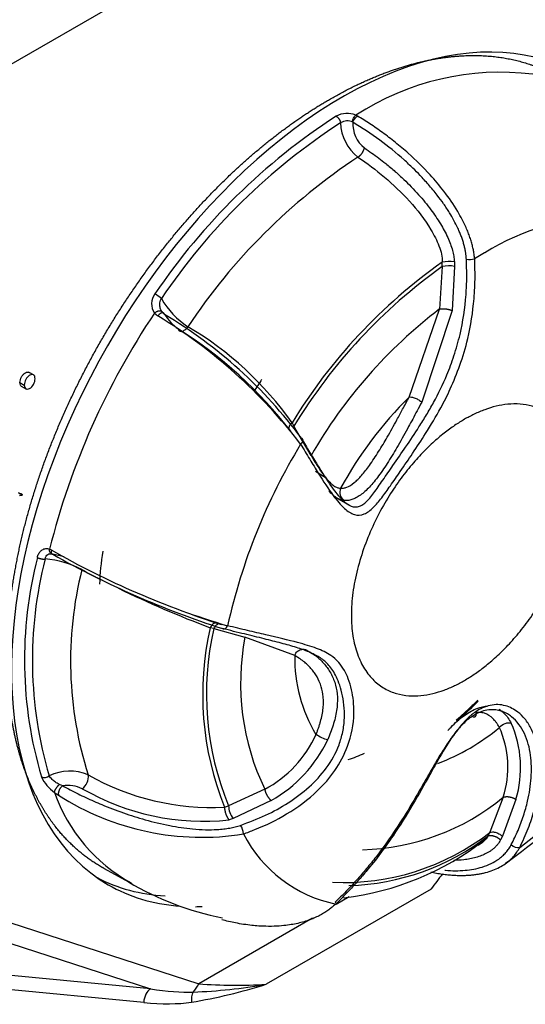
# Model space of a CAD drawing. Units: millimetres. Extents: x 1930 to 3118, y 9198 to 10080.
# Drawn here: x 2682 to 2683, y 9865 to 9868 of the extents above; entities that cross this region are included whole.
import ezdxf

# ---------------------------------------------------------------- set-up
doc = ezdxf.new("R2010")
doc.units = ezdxf.units.MM
for name, color, linetype in [('533901691-A_SIEM', 7, 'Continuous'), ('533901695-A_LMS_', 7, 'Continuous'), ('533902076-A_LMS_', 7, 'Continuous'), ('Default', 7, 'Continuous')]:
    doc.layers.add(name, color=color, linetype=linetype)

# ---------------------------------------------------------------- blocks, each defined once
blk = doc.blocks.new('SE6')
at = {"layer": '533901691-A_SIEM', "color": 7, "linetype": 'Continuous'}
blk.add_rational_spline([(6682.939, 7037.553), (6683.11, 7037.502), (6683.123, 7037.468), (6682.972, 7037.472)], [1.000029551, 0.806402648386, 0.806388993016, 0.999988584885], degree=3, dxfattribs=at)
blk.add_open_spline([(6682.972, 7037.472), (6683.04, 7037.47), (6683.075, 7037.478), (6683.063, 7037.508), (6683.015, 7037.53), (6682.939, 7037.553)], degree=3, knots=[0, 0, 0, 0, 0.5, 0.5, 1, 1, 1, 1], dxfattribs=at)
for points, degree in [([(6698.069, 7030.727), (6697.722, 7030.377), (6697.363, 7030.064)], 2), ([(6697.363, 7030.065), (6697.602, 7030.273), (6697.838, 7030.494), (6698.069, 7030.727)], 3), ([(6697.386, 7030.039), (6697.742, 7030.35), (6698.087, 7030.698)], 2), ([(6698.087, 7030.698), (6697.857, 7030.467), (6697.623, 7030.247), (6697.386, 7030.04)], 3), ([(6694.331, 7028.971), (6694.153, 7028.893), (6693.974, 7028.822), (6693.796, 7028.758)], 3)]:
    blk.add_open_spline(points, degree=degree, dxfattribs=at)
at = {"layer": '533901695-A_LMS_', "color": 7, "linetype": 'Continuous'}
for p, q in [((6694.05, 7049.992), (6694.055, 7049.989)), ((6694.111, 7049.961), (6694.055, 7049.989)), ((6698.297, 7045.457), (6697.966, 7045.259)), ((6696.903, 7045.003), (6696.899, 7045.148)), ((6697.3, 7045.163), (6697.305, 7045.012)), ((6696.903, 7045.003), (6696.815, 7043.607)), ((6697.305, 7045.012), (6697.224, 7043.559)), ((6687.426, 7043.474), (6687.534, 7043.379)), ((6687.757, 7043.425), (6687.677, 7043.507)), ((6695.812, 7040.709), (6696.815, 7043.607)), ((6697.224, 7043.559), (6696.224, 7040.545)), ((6691.955, 7039.864), (6692.018, 7039.753)), ((6692.581, 7038.782), (6692.018, 7039.753)), ((6693.074, 7038.041), (6692.725, 7038.252)), ((6693.373, 7037.424), (6693.848, 7037.143)), ((6684.021, 7035.679), (6683.968, 7035.703)), ((6683.958, 7035.546), (6684.026, 7035.553)), ((6689.373, 7033.082), (6689.258, 7033.113)), ((6689.507, 7033.25), (6689.628, 7033.219)), ((6689.373, 7033.082), (6690.404, 7032.803)), ((6692.04, 7032.197), (6690.404, 7032.803)), ((6692.72, 7032.197), (6692.54, 7032.295)), ((6684.401, 7027.905), (6684.292, 7027.95)), ((6684.132, 7027.686), (6684.264, 7027.601)), ((6691.056, 7027.794), (6689.864, 7027.25)), ((6691.271, 7027.422), (6690.018, 7026.834)), ((6698.909, 7027.53), (6698.472, 7026.375)), ((6699.33, 7027.459), (6698.883, 7026.244)), ((6689.731, 7027.205), (6689.864, 7027.25)), ((6690.018, 7026.834), (6689.878, 7026.785)), ((6698.412, 7026.26), (6698.472, 7026.375)), ((6698.883, 7026.244), (6698.822, 7026.123)), ((6685.764, 7025.184), (6686.689, 7024.675))]:
    blk.add_line(p, q, dxfattribs=at)
for centre, radius, start, end in [((6698.829, 7042.635), 8.769, 83.105, 122.9839), ((6704.773, 7032.389), 20.922, 122.8938, 145.9478), ((6693.768, 7049.301), 0.746, 67.8353, 118.5714), ((6704.783, 7032.373), 20.68, 122.8937, 145.9478), ((6693.773, 7049.404), 0.4, 62.516, 123.464), ((6695, 7049.763), 1.448, 181.0263, 232.8326), ((6694.967, 7049.703), 1.011, 176.8313, 231.5779), ((6704.925, 7032.182), 19.659, 123.3217, 146.5344), ((6702.444, 7038.858), 7.793, 89.6082, 122.1326), ((6707.209, 7030.546), 17.875, 125.2248, 148.5828), ((6697.141, 7044.056), 1.119, 81.851, 102.4889), ((6697.802, 7046.019), 0.779, 262.2469, 282.459), ((6707.173, 7030.548), 17.732, 125.3948, 148.7259), ((6697.127, 7043.963), 1.064, 80.4011, 102.1603), ((6687.856, 7043.78), 0.528, 142.1749, 215.3836), ((6686.707, 7042.861), 1.442, 49.1947, 59.5228), ((6689.995, 7045.284), 2.696, 209.583, 236.9708), ((6708.043, 7029.645), 24.826, 146.1481, 165.8762), ((6706.686, 7030.676), 16.269, 127.3548, 150.1119), ((6678.604, 7028.699), 17.183, 37.501, 58.6884), ((6679.907, 7030.215), 15.367, 36.4838, 59.2812), ((6689.123, 7044.269), 1.605, 211.6875, 235.1842), ((6680.566, 7030.823), 14.333, 37.6655, 57.7916), ((6682.814, 7033.381), 11.206, 35.3426, 59.3594), ((6705.082, 7031.38), 13.152, 134.8194, 151.2304), ((6709.249, 7028.844), 19.896, 148.7692, 167.4237), ((6693.837, 7037.567), 0.309, 153.1834, 240.4332), ((6696.693, 7032.059), 13.553, 165.6121, 196.5295), ((6696.797, 7032.047), 13.396, 165.6111, 196.5296), ((6683.547, 7032.159), 3.229, 62.6288, 85.1235), ((6697.637, 7059.291), 27.257, 240.0294, 253.3568), ((6698.798, 7061.553), 29.899, 240.4928, 252.2066), ((6683.597, 7032.661), 2.909, 72.9687, 80.621), ((6697.017, 7032.012), 12.359, 165.8834, 197.632), ((6701.663, 7066.145), 35.285, 241.8771, 243.1149), ((6701.663, 7066.145), 35.285, 244.0789, 249.4161), ((6698.059, 7059.092), 27.22, 249.4011, 251.6889), ((6698.896, 7030.912), 9.886, 167.1383, 202.0222), ((6698.844, 7030.943), 9.71, 167.2766, 202.3539), ((6698.287, 7031.283), 8.029, 169.0866, 205.7556), ((6696.934, 7032.121), 4.894, 179.1118, 210.9902), ((6688.765, 7039.801), 17.695, 305.2715, 327.6857), ((6688.298, 7040.647), 18.51, 307.0641, 326.5212), ((6695.808, 7028.502), 3.673, 343.4994, 23.6177), ((6689.244, 7031.181), 3.841, 298.1438, 335.8012), ((6693.349, 7030.389), 0.986, 232.4454, 257.0557), ((6694.316, 7035.168), 6.962, 290.4795, 309.9541), ((6695.845, 7028.517), 3.219, 342.149, 24.2429), ((6689.067, 7031.326), 4.482, 299.4419, 334.9417), ((6683.801, 7028.427), 0.245, 245.8711, 308.9025), ((6684.633, 7026.823), 1.567, 67.2461, 115.6427), ((6684.774, 7028.197), 0.47, 305.056, 8.687), ((6689.307, 7035.44), 8.246, 240.4356, 272.9467), ((6684.877, 7028.745), 1.296, 204.7659, 234.8841), ((6684.563, 7026.743), 1.173, 65.7806, 97.9407), ((6689.289, 7029.499), 5.467, 199.3655, 241.1805), ((6688.985, 7034.936), 8.724, 237.2327, 279.0402), ((6689.036, 7034.704), 7.964, 239.9196, 276.072), ((6694.091, 7033.369), 7.57, 271.374, 309.5345), ((6690.528, 7027.259), 0.664, 180.7703, 219.8352), ((6689.876, 7026.309), 0.479, 1.4237, 38.2013), ((6694.264, 7028.316), 4.388, 207.0467, 258.5995), ((6693.647, 7032.588), 7.867, 267.3547, 307.8337), ((6692.539, 7033.533), 9.382, 276.8745, 307.8795), ((6693.588, 7032.515), 7.898, 271.7394, 307.6432), ((6699.404, 7026.192), 0.319, 224.0691, 279.0533), ((6691.573, 7033.189), 9.819, 239.3339, 258.7611)]:
    blk.add_arc(centre, radius, start, end, dxfattribs=at)
for points, degree, knots in [([(6693.185, 7050.508), (6694.231, 7051.112), (6695.257, 7051.469), (6696.283, 7051.826), (6697.249, 7051.921), (6698.216, 7052.017), (6699.086, 7051.848), (6699.955, 7051.68), (6700.695, 7051.252), (6700.74, 7051.226), (6700.784, 7051.2)], 2, [0, 0, 0, 0.0625, 0.0625, 0.125, 0.125, 0.1875, 0.1875, 0.25, 0.25, 0.2537839, 0.2537839, 0.2537839]), ([(6685.764, 7025.184), (6685.719, 7025.208), (6685.674, 7025.234), (6684.934, 7025.661), (6684.353, 7026.33), (6683.772, 7026.999), (6683.371, 7027.884), (6682.971, 7028.769), (6682.767, 7029.836), (6682.563, 7030.902), (6682.563, 7032.111), (6682.563, 7033.318), (6682.767, 7034.621), (6682.971, 7035.924), (6683.371, 7037.271), (6683.772, 7038.618), (6684.353, 7039.958), (6684.934, 7041.298), (6685.674, 7042.58), (6686.413, 7043.86), (6687.283, 7045.034), (6688.153, 7046.207), (6689.12, 7047.228), (6690.086, 7048.248), (6691.112, 7049.076), (6692.138, 7049.904), (6693.185, 7050.508)], 2, [0.2462187, 0.2462187, 0.2462187, 0.25, 0.25, 0.3125, 0.3125, 0.375, 0.375, 0.4375, 0.4375, 0.5, 0.5, 0.5625, 0.5625, 0.625, 0.625, 0.6875, 0.6875, 0.75, 0.75, 0.8125, 0.8125, 0.875, 0.875, 0.9375, 0.9375, 0.9999964, 0.9999964, 0.9999964]), ([(6693.958, 7049.758), (6693.955, 7049.772), (6693.951, 7049.796), (6693.951, 7049.829), (6693.962, 7049.86), (6693.984, 7049.901), (6694.01, 7049.942), (6694.036, 7049.972), (6694.049, 7049.984), (6694.055, 7049.99)], 3, [0, 0, 0, 0, 0.156115, 0.262968, 0.349193, 0.509326, 0.754708, 0.891396, 1, 1, 1, 1]), ([(6693.958, 7049.758), (6693.959, 7049.766), (6693.964, 7049.785), (6693.984, 7049.823), (6694.02, 7049.871), (6694.06, 7049.92), (6694.091, 7049.947), (6694.106, 7049.957), (6694.111, 7049.961)], 3, [0, 0, 0, 0, 0.098361, 0.241395, 0.498205, 0.754507, 0.924264, 1, 1, 1, 1]), ([(6697.97, 7045.258), (6697.962, 7045.301), (6697.954, 7045.388), (6697.933, 7045.522), (6697.903, 7045.665), (6697.863, 7045.813), (6697.814, 7045.968), (6697.755, 7046.128), (6697.633, 7046.42), (6697.383, 7046.893), (6696.981, 7047.473), (6696.436, 7048.117), (6695.893, 7048.647), (6695.362, 7049.095), (6694.94, 7049.417), (6694.524, 7049.706), (6694.247, 7049.877), (6694.111, 7049.961)], 3, [0, 0, 0, 0, 0.019126, 0.039456, 0.060966, 0.083637, 0.107453, 0.132407, 0.158496, 0.247292, 0.36978, 0.480459, 0.644718, 0.737645, 0.827812, 0.915255, 1, 1, 1, 1]), ([(6697.696, 7045.247), (6697.694, 7045.286), (6697.688, 7045.365), (6697.671, 7045.486), (6697.647, 7045.609), (6697.615, 7045.735), (6697.576, 7045.864), (6697.53, 7045.996), (6697.477, 7046.131), (6697.398, 7046.309), (6697.289, 7046.528), (6697.131, 7046.798), (6696.949, 7047.075), (6696.717, 7047.388), (6696.456, 7047.696), (6696.189, 7047.996), (6695.921, 7048.263), (6695.483, 7048.668), (6694.829, 7049.205), (6694.254, 7049.57), (6693.958, 7049.758)], 3, [0, 0, 0, 0, 0.018304, 0.037, 0.056189, 0.075968, 0.096423, 0.117635, 0.139673, 0.162602, 0.207136, 0.252143, 0.308303, 0.363717, 0.438437, 0.50506, 0.561055, 0.62856, 0.808644, 1, 1, 1, 1]), ([(6694.339, 7048.911), (6694.419, 7048.856), (6694.577, 7048.747), (6694.81, 7048.575), (6695.069, 7048.371), (6695.345, 7048.141), (6695.711, 7047.808), (6696.11, 7047.399), (6696.515, 7046.91), (6696.837, 7046.436), (6697.046, 7046.05), (6697.171, 7045.752), (6697.239, 7045.545), (6697.284, 7045.35), (6697.295, 7045.224), (6697.3, 7045.163)], 3, [0, 0, 0, 0, 0.064749, 0.128418, 0.191066, 0.279624, 0.360219, 0.505103, 0.634635, 0.743746, 0.841993, 0.886542, 0.927304, 0.964871, 1, 1, 1, 1]), ([(6694.126, 7048.61), (6694.423, 7048.409), (6694.715, 7048.189), (6695.284, 7047.707), (6695.56, 7047.444), (6696.08, 7046.872), (6696.324, 7046.56), (6696.631, 7046.046), (6696.724, 7045.867), (6696.864, 7045.503), (6696.908, 7045.316), (6696.899, 7045.148)], 3, [0, 0, 0, 0, 0.25, 0.25, 0.5, 0.5, 0.75, 0.75, 0.875, 0.875, 1, 1, 1, 1]), ([(6692.236, 7039.159), (6692.335, 7038.992), (6692.536, 7038.659), (6692.898, 7038.068), (6693.278, 7037.485), (6693.665, 7037.028), (6693.996, 7036.805), (6694.309, 7036.813), (6694.608, 7037.029), (6694.9, 7037.375), (6695.202, 7037.797), (6695.548, 7038.301), (6695.943, 7038.879), (6696.4, 7039.57), (6696.819, 7040.27), (6697.194, 7041.016), (6697.502, 7041.771), (6697.795, 7042.753), (6697.945, 7043.737), (6697.992, 7044.626), (6697.974, 7045.065), (6697.97, 7045.258)], 3, [0, 0, 0, 0, 0.045498, 0.089681, 0.172188, 0.236816, 0.292121, 0.343137, 0.385746, 0.420139, 0.453416, 0.489937, 0.535521, 0.586958, 0.653845, 0.702142, 0.760288, 0.823368, 0.913601, 0.961835, 1, 1, 1, 1]), ([(6693.755, 7037.198), (6693.782, 7037.179), (6693.897, 7037.107), (6694.059, 7037.067), (6694.242, 7037.133), (6694.417, 7037.263), (6694.638, 7037.532), (6694.946, 7037.974), (6695.306, 7038.498), (6695.715, 7039.087), (6696.084, 7039.636), (6696.386, 7040.123), (6696.709, 7040.687), (6697.023, 7041.327), (6697.3, 7042.081), (6697.55, 7042.947), (6697.678, 7043.823), (6697.716, 7044.659), (6697.703, 7045.051), (6697.696, 7045.247)], 3, [0.2592488, 0.2592488, 0.2592488, 0.2592488, 0.2741177, 0.3217211, 0.3454892, 0.3674129, 0.4054889, 0.4422628, 0.4817599, 0.5309697, 0.5856353, 0.618708, 0.6524785, 0.7250881, 0.7732614, 0.8260279, 0.9195221, 0.9596467, 1, 1, 1, 1]), ([(6687.677, 7043.507), (6687.667, 7043.521), (6687.647, 7043.552), (6687.621, 7043.604), (6687.603, 7043.667), (6687.594, 7043.737), (6687.598, 7043.815), (6687.618, 7043.889), (6687.639, 7043.934), (6687.65, 7043.952)], 3, [0, 0, 0, 0, 0.105488, 0.235771, 0.372433, 0.520698, 0.684592, 0.867246, 1, 1, 1, 1]), ([(6688.206, 7042.951), (6688.214, 7042.913), (6688.234, 7042.887), (6688.285, 7042.865), (6688.315, 7042.867), (6688.371, 7042.884), (6688.395, 7042.898), (6688.457, 7042.945), (6688.492, 7042.979), (6688.525, 7043.023)], 3, [0, 0, 0, 0, 0.25, 0.25, 0.5, 0.5, 0.75, 0.75, 1, 1, 1, 1]), ([(6693.561, 7037.706), (6693.575, 7037.706), (6693.604, 7037.704), (6693.652, 7037.711), (6693.703, 7037.723), (6693.81, 7037.758), (6693.951, 7037.842), (6694.122, 7037.995), (6694.291, 7038.176), (6694.528, 7038.482), (6694.759, 7038.837), (6694.951, 7039.15), (6695.098, 7039.402), (6695.251, 7039.671), (6695.422, 7039.979), (6695.608, 7040.326), (6695.741, 7040.575), (6695.812, 7040.709)], 3, [0, 0, 0, 0, 0.024725, 0.050332, 0.076299, 0.100417, 0.204485, 0.249203, 0.29552, 0.393892, 0.519133, 0.581367, 0.643913, 0.719392, 0.795871, 0.890206, 1, 1, 1, 1]), ([(6695.812, 7040.709), (6695.832, 7040.713), (6695.859, 7040.713), (6695.926, 7040.702), (6695.966, 7040.69), (6696.05, 7040.657), (6696.092, 7040.635), (6696.167, 7040.59), (6696.199, 7040.566), (6696.224, 7040.545)], 3, [0, 0, 0, 0, 0.25, 0.25, 0.5, 0.5, 0.75, 0.75, 1, 1, 1, 1]), ([(6696.224, 7040.545), (6696.173, 7040.447), (6696.076, 7040.261), (6695.932, 7039.991), (6695.728, 7039.615), (6695.469, 7039.145), (6695.141, 7038.596), (6694.825, 7038.123), (6694.51, 7037.735), (6694.251, 7037.503), (6694.057, 7037.385), (6693.919, 7037.327), (6693.793, 7037.297), (6693.721, 7037.298), (6693.684, 7037.298)], 3, [0, 0, 0, 0, 0.072103, 0.137767, 0.197443, 0.346055, 0.474151, 0.591497, 0.693938, 0.792164, 0.843992, 0.895441, 0.947309, 1, 1, 1, 1]), ([(6692.262, 7039.352), (6692.29, 7039.342), (6692.312, 7039.316), (6692.304, 7039.241), (6692.272, 7039.195), (6692.236, 7039.159)], 3, [0, 0, 0, 0, 0.5, 0.5, 1, 1, 1, 1]), ([(6692.262, 7039.352), (6692.353, 7039.198), (6692.534, 7038.895), (6692.858, 7038.355), (6693.197, 7037.817), (6693.513, 7037.406), (6693.689, 7037.245), (6693.755, 7037.198)], 3, [0, 0, 0, 0, 0.0429762, 0.0850219, 0.1619361, 0.2226559, 0.2592488, 0.2592488, 0.2592488, 0.2592488]), ([(6692.581, 7038.782), (6692.628, 7038.705), (6692.712, 7038.565), (6692.837, 7038.368), (6692.954, 7038.196), (6693.075, 7038.035), (6693.191, 7037.902), (6693.288, 7037.816), (6693.361, 7037.767), (6693.412, 7037.74), (6693.462, 7037.721), (6693.512, 7037.709), (6693.545, 7037.707), (6693.561, 7037.706)], 3, [0, 0, 0, 0, 0.138859, 0.252381, 0.385224, 0.503791, 0.638343, 0.754048, 0.807568, 0.858821, 0.907908, 0.954932, 1, 1, 1, 1]), ([(6693.684, 7037.298), (6693.666, 7037.3), (6693.627, 7037.304), (6693.571, 7037.319), (6693.516, 7037.34), (6693.426, 7037.385), (6693.308, 7037.472), (6693.21, 7037.571), (6693.162, 7037.625)], 3, [0, 0, 0, 0, 0.0460059, 0.0927787, 0.1403423, 0.1887044, 0.3274151, 0.4635589, 0.4635589, 0.4635589, 0.4635589]), ([(6683.565, 7035.426), (6683.571, 7035.449), (6683.583, 7035.492), (6683.609, 7035.551), (6683.641, 7035.602), (6683.679, 7035.644), (6683.726, 7035.68), (6683.779, 7035.707), (6683.839, 7035.722), (6683.903, 7035.721), (6683.946, 7035.709), (6683.967, 7035.703)], 3, [0, 0, 0, 0, 0.108697, 0.2128, 0.314334, 0.415484, 0.518455, 0.640848, 0.755648, 0.873838, 1, 1, 1, 1]), ([(6684.071, 7035.532), (6684.065, 7035.532), (6684.05, 7035.535), (6684.018, 7035.551), (6683.98, 7035.585), (6683.965, 7035.635), (6683.965, 7035.676), (6683.967, 7035.697), (6683.967, 7035.703)], 3, [0, 0, 0, 0, 0.099187, 0.24415, 0.504945, 0.75847, 0.925626, 1, 1, 1, 1]), ([(6683.821, 7035.376), (6683.831, 7035.442), (6683.863, 7035.497), (6683.955, 7035.555), (6684.014, 7035.557), (6684.071, 7035.532)], 3, [0, 0, 0, 0, 0.5, 0.5, 1, 1, 1, 1]), ([(6684.021, 7035.679), (6684.018, 7035.658), (6684.012, 7035.617), (6684.023, 7035.566), (6684.038, 7035.538), (6684.061, 7035.534), (6684.071, 7035.532)], 3, [0, 0, 0, 0, 0.245523, 0.502558, 0.759719, 1, 1, 1, 1]), ([(6689.507, 7033.251), (6689.474, 7033.274), (6689.425, 7033.278), (6689.33, 7033.226), (6689.286, 7033.171), (6689.258, 7033.113)], 3, [0, 0, 0, 0, 0.5, 0.5, 1, 1, 1, 1]), ([(6689.628, 7033.219), (6689.593, 7033.244), (6689.543, 7033.248), (6689.445, 7033.195), (6689.401, 7033.139), (6689.373, 7033.082)], 3, [0, 0, 0, 0, 0.5, 0.5, 1, 1, 1, 1]), ([(6689.661, 7033.084), (6689.684, 7033.068), (6689.716, 7033.065), (6689.78, 7033.101), (6689.809, 7033.139), (6689.83, 7033.176)], 3, [0, 0, 0, 0, 0.5, 0.5, 1, 1, 1, 1]), ([(6690.356, 7026.321), (6690.477, 7026.37), (6690.974, 7026.551), (6691.831, 7026.971), (6692.941, 7027.787), (6693.779, 7028.912), (6694.04, 7030.221), (6693.925, 7031.169), (6693.707, 7031.685), (6693.477, 7032.004), (6693.193, 7032.246), (6692.777, 7032.442), (6692.102, 7032.641), (6691.312, 7032.827), (6690.498, 7033.017), (6690.052, 7033.124), (6689.83, 7033.176)], 3, [0, 0, 0, 0, 0.027266, 0.108704, 0.198584, 0.318243, 0.388331, 0.441475, 0.506394, 0.550509, 0.605722, 0.690029, 0.776456, 0.88973, 0.944515, 1, 1, 1, 1]), ([(6690.253, 7026.605), (6690.532, 7026.71), (6691.082, 7026.917), (6691.841, 7027.335), (6692.522, 7027.842), (6693.104, 7028.466), (6693.468, 7029.104), (6693.634, 7029.682), (6693.71, 7030.278), (6693.613, 7031.029), (6693.385, 7031.591), (6693.141, 7031.928), (6692.859, 7032.153), (6692.52, 7032.32), (6692.107, 7032.464), (6691.614, 7032.602), (6691.04, 7032.746), (6690.396, 7032.903), (6689.906, 7033.023), (6689.661, 7033.084)], 3, [0, 0, 0, 0, 0.064386, 0.126653, 0.190362, 0.251884, 0.313095, 0.343243, 0.372886, 0.4317, 0.492839, 0.555601, 0.618876, 0.682305, 0.745789, 0.810663, 0.872831, 0.936222, 1, 1, 1, 1]), ([(6692.04, 7032.197), (6692.054, 7032.233), (6692.075, 7032.27), (6692.133, 7032.336), (6692.171, 7032.364), (6692.253, 7032.399), (6692.297, 7032.407), (6692.378, 7032.402), (6692.415, 7032.39), (6692.446, 7032.373)], 3, [0, 0, 0, 0, 0.25, 0.25, 0.5, 0.5, 0.75, 0.75, 1, 1, 1, 1]), ([(6692.748, 7029.607), (6692.761, 7029.639), (6692.788, 7029.706), (6692.825, 7029.81), (6692.86, 7029.915), (6692.925, 7030.132), (6692.976, 7030.387), (6692.991, 7030.657), (6692.98, 7030.902), (6692.918, 7031.205), (6692.805, 7031.448), (6692.694, 7031.627), (6692.597, 7031.751), (6692.489, 7031.868), (6692.361, 7031.986), (6692.21, 7032.094), (6692.1, 7032.161), (6692.04, 7032.197)], 3, [0, 0, 0, 0, 0.024725, 0.050332, 0.076299, 0.100417, 0.204485, 0.249203, 0.29552, 0.393892, 0.519133, 0.581367, 0.643913, 0.719392, 0.795871, 0.890206, 1, 1, 1, 1]), ([(6692.446, 7032.373), (6692.49, 7032.348), (6692.574, 7032.3), (6692.661, 7032.239), (6692.705, 7032.206), (6692.71, 7032.203)], 3, [0, 0, 0, 0, 0.072103, 0.1377674, 0.1460874, 0.1460874, 0.1460874, 0.1460874]), ([(6692.71, 7032.203), (6692.74, 7032.18), (6692.859, 7032.086), (6693.048, 7031.898), (6693.25, 7031.598), (6693.393, 7031.25), (6693.461, 7030.843), (6693.44, 7030.459), (6693.376, 7030.142), (6693.308, 7029.899), (6693.224, 7029.659), (6693.16, 7029.505), (6693.128, 7029.427)], 3, [0.1460874, 0.1460874, 0.1460874, 0.1460874, 0.1974431, 0.3460552, 0.474151, 0.591497, 0.6939378, 0.7921642, 0.8439922, 0.8954414, 0.9473086, 1, 1, 1, 1]), ([(6697.082, 7029.725), (6697.103, 7029.748), (6697.252, 7029.907), (6697.531, 7030.168), (6697.931, 7030.428), (6698.223, 7030.521), (6698.369, 7030.53), (6698.396, 7030.53)], 3, [0.325204, 0.325204, 0.325204, 0.325204, 0.3460576, 0.4741537, 0.5915009, 0.6939396, 0.7166794, 0.7166794, 0.7166794, 0.7166794]), ([(6699.454, 7025.877), (6699.549, 7026.086), (6699.738, 7026.482), (6699.989, 7027.249), (6700.138, 7028.079), (6700.114, 7028.861), (6700, 7029.406), (6699.839, 7029.796), (6699.639, 7030.11), (6699.364, 7030.379), (6699.054, 7030.539), (6698.735, 7030.592), (6698.479, 7030.564), (6698.231, 7030.488), (6698.08, 7030.394), (6698.007, 7030.348)], 3, [0, 0, 0, 0, 0.107617, 0.207099, 0.378165, 0.498366, 0.572995, 0.64122, 0.700631, 0.753414, 0.830394, 0.872323, 0.914782, 0.958222, 1, 1, 1, 1]), ([(6697.887, 7030.195), (6697.854, 7030.172), (6697.787, 7030.125), (6697.69, 7030.043), (6697.591, 7029.95), (6697.491, 7029.846), (6697.39, 7029.73), (6697.244, 7029.548), (6697.043, 7029.261), (6696.802, 7028.876), (6696.559, 7028.459), (6696.247, 7027.913), (6695.843, 7027.209), (6695.313, 7026.375), (6694.826, 7025.696), (6694.41, 7025.179), (6694.08, 7024.799), (6693.736, 7024.429), (6693.495, 7024.196), (6693.375, 7024.079)], 3, [0, 0, 0, 0, 0.017927, 0.036806, 0.056714, 0.07772, 0.09989, 0.123287, 0.177593, 0.24798, 0.310505, 0.373093, 0.498349, 0.626604, 0.749001, 0.811536, 0.874223, 0.937044, 1, 1, 1, 1]), ([(6698.007, 7030.348), (6697.977, 7030.328), (6697.912, 7030.282), (6697.808, 7030.196), (6697.688, 7030.084), (6697.557, 7029.942), (6697.414, 7029.769), (6697.158, 7029.42), (6696.853, 7028.918), (6696.424, 7028.153), (6695.933, 7027.276), (6695.39, 7026.409), (6694.864, 7025.671), (6694.457, 7025.156), (6694.073, 7024.714), (6693.741, 7024.358), (6693.509, 7024.132), (6693.396, 7024.015)], 3, [0, 0, 0, 0, 0.015529, 0.034952, 0.058263, 0.085458, 0.116548, 0.151547, 0.263249, 0.351195, 0.492613, 0.643515, 0.728458, 0.822956, 0.881844, 0.940861, 1, 1, 1, 1]), ([(6699.045, 7030.274), (6698.992, 7030.305), (6698.882, 7030.357), (6698.713, 7030.403), (6698.523, 7030.42), (6698.316, 7030.396), (6698.092, 7030.321), (6697.956, 7030.237), (6697.887, 7030.195)], 3, [0.7854557, 0.7854557, 0.7854557, 0.7854557, 0.8171762, 0.8489573, 0.8771654, 0.9175988, 0.9583269, 1, 1, 1, 1]), ([(6698.78, 7029.839), (6698.766, 7029.865), (6698.735, 7029.917), (6698.684, 7029.99), (6698.629, 7030.058), (6698.512, 7030.187), (6698.351, 7030.289), (6698.148, 7030.327), (6698.05, 7030.321), (6698, 7030.313)], 3, [0, 0, 0, 0, 0.0247246, 0.0503311, 0.0762978, 0.1004152, 0.2044829, 0.2491993, 0.295515, 0.295515, 0.295515, 0.295515]), ([(6698.76, 7030.435), (6698.775, 7030.426), (6698.84, 7030.386), (6698.946, 7030.296), (6699.069, 7030.149), (6699.138, 7030.033), (6699.174, 7029.974)], 3, [0.8286019, 0.8286019, 0.8286019, 0.8286019, 0.8439941, 0.8954431, 0.9473096, 1, 1, 1, 1]), ([(6699.175, 7025.97), (6699.214, 7026.047), (6699.292, 7026.202), (6699.398, 7026.439), (6699.493, 7026.678), (6699.578, 7026.918), (6699.652, 7027.16), (6699.758, 7027.573), (6699.851, 7028.161), (6699.838, 7028.922), (6699.653, 7029.638), (6699.332, 7030.085), (6699.092, 7030.247), (6699.045, 7030.274)], 3, [0, 0, 0, 0, 0.0438276, 0.0873166, 0.1304113, 0.1730526, 0.2151793, 0.2567291, 0.3860659, 0.5108295, 0.6355403, 0.7570461, 0.7854557, 0.7854557, 0.7854557, 0.7854557]), ([(6698.78, 7029.839), (6698.825, 7029.885), (6698.896, 7029.935), (6699.012, 7029.976), (6699.051, 7029.984), (6699.12, 7029.987), (6699.15, 7029.983), (6699.174, 7029.974)], 3, [0, 0, 0, 0, 0.5, 0.5, 0.75, 0.75, 1, 1, 1, 1]), ([(6684.292, 7027.95), (6684.276, 7027.958), (6684.241, 7027.977), (6684.188, 7028.01), (6684.132, 7028.05), (6684.076, 7028.095), (6684.022, 7028.146), (6683.981, 7028.194), (6683.961, 7028.224), (6683.955, 7028.236)], 3, [0, 0, 0, 0, 0.105501, 0.235753, 0.372406, 0.520681, 0.684586, 0.86724, 1, 1, 1, 1]), ([(6684.401, 7027.905), (6684.483, 7027.86), (6684.648, 7027.771), (6684.902, 7027.642), (6685.16, 7027.519), (6685.42, 7027.401), (6685.827, 7027.226), (6686.383, 7027.013), (6687.13, 7026.777), (6687.89, 7026.592), (6688.563, 7026.49), (6689.09, 7026.457), (6689.433, 7026.461), (6689.699, 7026.484), (6689.898, 7026.513), (6690.083, 7026.552), (6690.197, 7026.588), (6690.253, 7026.605)], 3, [0, 0, 0, 0, 0.051454, 0.102346, 0.152717, 0.202609, 0.252064, 0.381496, 0.503646, 0.63593, 0.753919, 0.818668, 0.877874, 0.910583, 0.941664, 0.971372, 1, 1, 1, 1]), ([(6698.472, 7026.375), (6698.495, 7026.384), (6698.524, 7026.389), (6698.594, 7026.387), (6698.635, 7026.38), (6698.717, 7026.354), (6698.758, 7026.335), (6698.83, 7026.291), (6698.86, 7026.267), (6698.883, 7026.244)], 3, [0, 0, 0, 0, 0.25, 0.25, 0.5, 0.5, 0.75, 0.75, 1, 1, 1, 1]), ([(6696.988, 7025.125), (6696.994, 7025.125), (6697.217, 7025.106), (6697.634, 7025.103), (6698.138, 7025.195), (6698.504, 7025.336), (6698.727, 7025.466), (6698.887, 7025.595), (6699, 7025.709), (6699.097, 7025.832), (6699.15, 7025.925), (6699.175, 7025.97)], 3, [0.5000297, 0.5000297, 0.5000297, 0.5000297, 0.5036383, 0.6359167, 0.7539028, 0.8186578, 0.8778678, 0.9105796, 0.9416616, 0.9713707, 1, 1, 1, 1]), ([(6698.822, 7026.123), (6698.808, 7026.098), (6698.778, 7026.046), (6698.726, 7025.974), (6698.667, 7025.907), (6698.6, 7025.845), (6698.526, 7025.786), (6698.445, 7025.732), (6698.336, 7025.67), (6698.189, 7025.605), (6698.007, 7025.545), (6697.812, 7025.498), (6697.571, 7025.461), (6697.391, 7025.452), (6697.28, 7025.452)], 3, [0, 0, 0, 0, 0.0197366, 0.0401022, 0.0612345, 0.0832574, 0.1062802, 0.1303989, 0.155697, 0.2011145, 0.2515823, 0.3014926, 0.353627, 0.4369132, 0.4369132, 0.4369132, 0.4369132]), ([(6696.524, 7025.067), (6696.537, 7025.065), (6696.615, 7025.048), (6696.758, 7025.022), (6696.949, 7024.993), (6697.131, 7024.973), (6697.304, 7024.961), (6697.468, 7024.955), (6697.624, 7024.956), (6697.77, 7024.963), (6697.907, 7024.975), (6698.034, 7024.991), (6698.152, 7025.011), (6698.311, 7025.045), (6698.506, 7025.101), (6698.729, 7025.191), (6698.927, 7025.301), (6699.099, 7025.427), (6699.244, 7025.568), (6699.362, 7025.717), (6699.422, 7025.827), (6699.454, 7025.876)], 3, [0.3635679, 0.3635679, 0.3635679, 0.3635679, 0.3708846, 0.4097382, 0.4469285, 0.482456, 0.5163215, 0.5485245, 0.5790655, 0.6079427, 0.6351556, 0.6607011, 0.6845769, 0.7067798, 0.7578594, 0.8058768, 0.85085, 0.8927776, 0.9316434, 0.9674112, 0.9999021, 0.9999021, 0.9999021, 0.9999021]), ([(6693.396, 7024.014), (6693.362, 7023.989), (6693.298, 7023.928), (6693.188, 7023.84), (6693.062, 7023.752), (6692.919, 7023.666), (6692.76, 7023.585), (6692.585, 7023.51), (6692.396, 7023.444), (6692.192, 7023.388), (6691.975, 7023.342), (6691.73, 7023.305), (6691.431, 7023.28), (6691.056, 7023.275), (6690.597, 7023.307), (6690.114, 7023.381), (6689.787, 7023.457), (6689.636, 7023.497)], 3, [0.0001327, 0.0001327, 0.0001327, 0.0001327, 0.0187089, 0.0397224, 0.0629968, 0.0884921, 0.1161754, 0.1460232, 0.1780212, 0.2121633, 0.2484492, 0.2868832, 0.3355021, 0.3995623, 0.478972, 0.5736812, 0.6569234, 0.6569234, 0.6569234, 0.6569234]), ([(6693.375, 7024.079), (6693.398, 7024.05), (6693.417, 7024.024), (6693.424, 7024.001), (6693.412, 7024.005), (6693.396, 7024.015)], 3, [0, 0, 0, 0, 0.5, 0.5, 1, 1, 1, 1])]:
    blk.add_open_spline(points, degree=degree, knots=knots, dxfattribs=at)
for points, weights in [([(6693.411, 7049.956), (6693.484, 7049.912), (6693.541, 7049.825), (6693.553, 7049.737)], [1.13799667709, 0.954011736272, 0.954001108251, 1.13796479302]), ([(6694.126, 7048.61), (6694.229, 7048.673), (6694.311, 7048.791), (6694.339, 7048.911)], [1.08257649818, 0.950277808461, 0.976949379836, 1.16259121231]), ([(6687.425, 7043.474), (6687.533, 7043.571), (6687.647, 7043.586), (6687.677, 7043.507)], [1.24855400861, 0.917149129257, 0.917148663797, 1.24855261223]), ([(6687.757, 7043.425), (6687.732, 7043.533), (6687.625, 7043.51), (6687.534, 7043.379)], [1.29419865956, 0.901931845233, 0.901933780155, 1.29420446433]), ([(6696.815, 7043.607), (6696.935, 7043.632), (6697.102, 7043.612), (6697.224, 7043.559)], [1.15876179013, 0.947078005004, 0.9470794033, 1.15876598502]), ([(6697.632, 7031.376), (6705.08, 7035.676), (6705.08, 7044.278), (6697.632, 7039.975)], [1, 0.333333333333, 0.333333333333, 1]), ([(6697.632, 7039.975), (6690.181, 7035.676), (6690.181, 7027.074), (6697.632, 7031.376)], [1, 0.333333333333, 0.333333333333, 1]), ([(6691.955, 7039.864), (6691.816, 7039.744), (6691.798, 7039.623), (6691.912, 7039.581)], [1.19787551613, 0.934042017352, 0.934041494625, 1.19787394795]), ([(6683.565, 7035.426), (6683.64, 7035.384), (6683.742, 7035.364), (6683.821, 7035.376)], [1.13799308733, 0.954011029223, 0.954002304635, 1.13796691357]), ([(6697.887, 7030.195), (6698.003, 7030.133), (6698.06, 7030.206), (6698.007, 7030.348)], [1.29541025552, 0.901530910051, 0.901529914828, 1.29540726985]), ([(6684.131, 7027.686), (6684.128, 7027.755), (6684.201, 7027.875), (6684.292, 7027.95)], [1.2485541665, 0.917148946081, 0.917148611168, 1.24855316176]), ([(6684.401, 7027.905), (6684.292, 7027.844), (6684.226, 7027.699), (6684.263, 7027.601)], [1.29420008645, 0.901931900707, 0.90193330452, 1.29420429789]), ([(6691.056, 7027.794), (6691.068, 7027.661), (6691.157, 7027.506), (6691.271, 7027.422)], [1.1793002956, 0.941026137134, 0.940235864583, 1.17692947794]), ([(6698.909, 7027.53), (6699.029, 7027.578), (6699.205, 7027.548), (6699.33, 7027.459)], [1.17930032387, 0.94102614216, 0.940235855255, 1.17692946315]), ([(6689.731, 7027.205), (6689.725, 7027.064), (6689.788, 7026.884), (6689.878, 7026.785)], [1.19787551617, 0.934042017327, 0.93404149461, 1.19787394802]), ([(6698.412, 7026.26), (6698.528, 7026.305), (6698.703, 7026.246), (6698.822, 7026.123)], [1.1978755185, 0.934042016556, 0.934041493835, 1.19787395033])]:
    blk.add_rational_spline(points, weights, degree=3, dxfattribs=at)
for points in [[(6690.953, 7041.289), (6690.865, 7041.159), (6690.779, 7041.028), (6690.694, 7040.896)], [(6698.412, 7026.26), (6698.331, 7026.127), (6698.214, 7026.021), (6698.083, 7025.942)]]:
    blk.add_open_spline(points, degree=3, dxfattribs=at)
at = {"layer": '533902076-A_LMS_', "color": 7, "linetype": 'Continuous'}
for p, q in [((6715.208, 7070.435), (6672.01, 7045.495)), ((6683.455, 7041.43), (6683.278, 7041.533)), ((6682.992, 7041.186), (6683.134, 7041.105)), ((6683.028, 7041.066), (6683.206, 7040.963)), ((6673.991, 7026.222), (6688.879, 7021.386)), ((6673.477, 7025.709), (6687.29, 7021.222)), ((6696.534, 7024.509), (6691.099, 7021.371)), ((6693.837, 7024.249), (6693.402, 7023.998)), ((6692.632, 7023.553), (6688.879, 7021.386)), ((6687.29, 7021.222), (6682.358, 7021.696)), ((6687.067, 7020.77), (6682.135, 7021.243))]:
    blk.add_line(p, q, dxfattribs=at)
for centre, radius, start, end in [((6779.876, 6962.072), 104.136, 142.81752, 143.16021), ((6685.407, 7039.677), 19.171, 279.7041, 287.2706), ((6687.894, 7039.935), 18.839, 272.4394, 279.7943), ((6690.1, 7037.496), 16.156, 265.6661, 273.5426)]:
    blk.add_arc(centre, radius, start, end, dxfattribs=at)
for centre, major_axis, ratio, start_param, end_param in [((6693.609, 7037.998), (-7.707, -13.349), 0.57735, 2.62189, 6.283185), ((6693.043, 7038.325), (-5.266, -9.12), 0.57735, -0.96496, -0.845446), ((6693.043, 7038.325), (-7.7, -13.337), 0.57735, 0.024387, 0.28007), ((6693.609, 7037.998), (-7.707, -13.349), 0.57735, 0, 0.266354), ((6693.609, 7037.998), (-7.707, -13.349), 0.57735, 0.325465, 0.347608), ((6687.386, 7020.762), (0.048, 0.498), 0.637162, 0.453816, 1.615828), ((6685.847, 7022.55), (3.843, -1.079), 0.247489, -1.117449, -0.668961), ((6688.958, 7020.773), (-0.073, 0.495), 0.632469, 0.722146, 1.46132), ((6688.172, 7021.795), (-0.309, -0.951), 0.810411, 1.063213, 1.400124), ((6685.528, 7022.558), (4.246, -1.135), 0.337682, -1.111408, -0.662921)]:
    blk.add_ellipse(centre, major_axis=major_axis, ratio=ratio, start_param=start_param, end_param=end_param, dxfattribs=at)
for points, knots in [([(6682.992, 7041.186), (6682.992, 7041.248), (6683.021, 7041.346), (6683.096, 7041.452), (6683.172, 7041.513), (6683.245, 7041.539), (6683.281, 7041.531), (6683.296, 7041.522)], [0, 0, 0, 0, 0.1681481, 0.2522222, 0.3362963, 0.4203704, 0.4977747, 0.4977747, 0.4977747, 0.4977747]), ([(6683.307, 7040.987), (6683.363, 7041.019), (6683.454, 7041.117), (6683.499, 7041.286), (6683.481, 7041.397), (6683.444, 7041.444), (6683.388, 7041.458), (6683.313, 7041.431), (6683.238, 7041.37), (6683.162, 7041.265), (6683.134, 7041.167), (6683.134, 7041.105)], [0, 0, 0, 0, 0.163704, 0.327407, 0.411481, 0.495556, 0.57963, 0.663704, 0.747778, 0.831852, 1, 1, 1, 1])]:
    blk.add_open_spline(points, degree=3, knots=knots, dxfattribs=at)
for points in [[(6683.044, 7041.057), (6683.011, 7041.077), (6682.992, 7041.122), (6682.992, 7041.186)], [(6683.134, 7041.105), (6683.134, 7040.98), (6683.205, 7040.928), (6683.307, 7040.987)]]:
    blk.add_open_spline(points, degree=3, dxfattribs=at)

msp = doc.modelspace()

# ---------------------------------------------------------------- block references
at = {"layer": 'Default', "color": 5, "xscale": 0.1000000000003638, "yscale": 0.1000000000003638, "zscale": 0.1000000000000012}
msp.add_blockref('SE6', (2013.2055, 9163.0883), dxfattribs=at)

doc.saveas('drawing.dxf')
